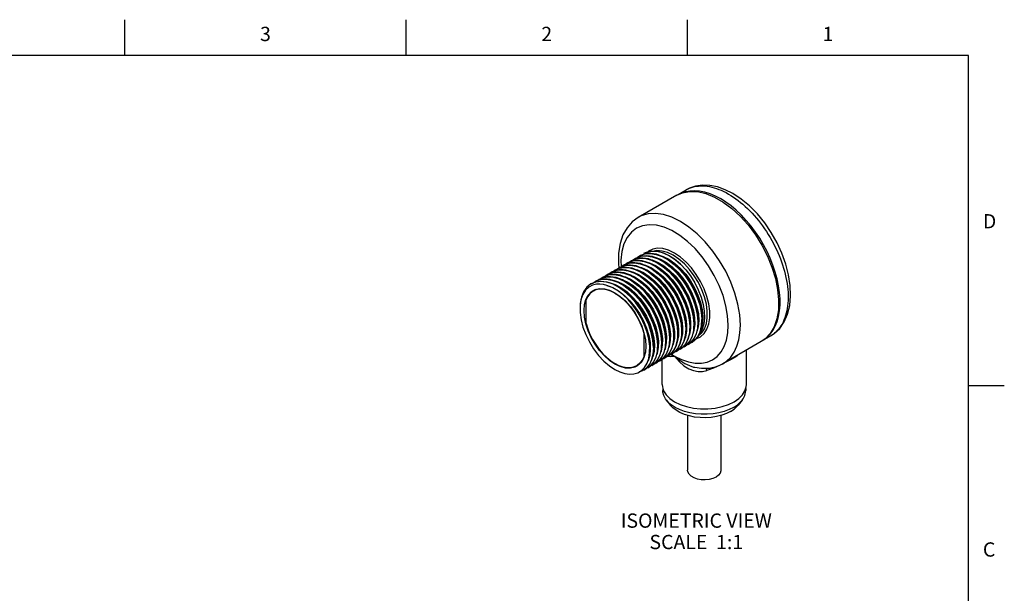
# Model space of a CAD drawing. Units: inches. Extents: x 0.4 to 16.6, y 0.6 to 10.4.
# Drawn here: x 9.7 to 16.6, y 6.3 to 10.4 of the extents above; entities that cross this region are included whole.
import ezdxf

# ---------------------------------------------------------------- set-up
doc = ezdxf.new("R2010")
doc.units = ezdxf.units.IN
doc.header["$LTSCALE"] = 0.935
doc.header["$MEASUREMENT"] = 0
doc.layers.get('0').update_dxf_attribs({"linetype": 'CONTINUOUS'})
for name, color, linetype in [('AXIS', 7, 'CONTINUOUS'), ('AXIS_COSMETIC_THREADS', 7, 'CONTINUOUS'), ('NOTES', 7, 'CONTINUOUS')]:
    doc.layers.add(name, color=color, linetype=linetype)
doc.styles.add('TEXTSTYLE_2', font='txt', dxfattribs={"width": 0.8})

msp = doc.modelspace()

# ---------------------------------------------------------------- linework, layer by layer
at = {"color": 2, "linetype": 'CONTINUOUS'}
for p, q in [((10.47, 10.112), (10.47, 10.362)), ((12.44, 10.112), (12.44, 10.362)), ((14.41, 10.112), (14.41, 10.362)), ((16.38, 10.112), (0.62, 10.112)), ((16.38, 0.887), (16.38, 10.112)), ((16.38, 7.7995), (16.63, 7.7995))]:
    msp.add_line(p, q, dxfattribs=at)
at = {"color": 7, "linetype": 'CONTINUOUS'}
for p, q in [((14.3352, 9.1319), (14.0665, 8.9768)), ((14.4027, 9.1697), (14.4028, 9.1698)), ((14.0332, 8.6808), (14.0461, 8.6902)), ((14.0461, 8.6902), (14.0534, 8.6941)), ((14.0601, 8.6897), (14.0477, 8.6856)), ((14.0483, 8.6865), (14.083, 8.6913)), ((14.0974, 8.6919), (14.0601, 8.6897)), ((14.0615, 8.6972), (14.0745, 8.7066)), ((14.0745, 8.7066), (14.0824, 8.7108)), ((14.0886, 8.706), (14.076, 8.7019)), ((14.1255, 8.7082), (14.0886, 8.706)), ((14.1206, 8.7314), (14.1027, 8.7229)), ((14.1171, 8.7224), (14.1043, 8.7182)), ((14.1558, 8.7396), (14.1206, 8.7314)), ((14.1729, 8.6987), (14.1817, 8.6974)), ((14.1817, 8.6974), (14.2222, 8.6828)), ((14.1982, 8.7162), (14.1998, 8.7161)), ((14.1998, 8.7161), (14.24, 8.7036)), ((14.2666, 8.7175), (14.2847, 8.7082)), ((14.267, 8.7174), (14.2666, 8.7175)), ((14.267, 8.7174), (14.2847, 8.7082)), ((14.3205, 8.6836), (14.2779, 8.7103)), ((13.9047, 8.6086), (13.9352, 8.6212)), ((13.9201, 8.6155), (13.933, 8.6249)), ((13.927, 8.652), (13.9302, 8.6229)), ((13.933, 8.6249), (13.9402, 8.6288)), ((13.947, 8.6243), (13.9345, 8.6202)), ((13.9352, 8.6212), (13.9698, 8.626)), ((13.9842, 8.6265), (13.947, 8.6243)), ((13.9484, 8.6319), (13.9613, 8.6412)), ((13.9613, 8.6412), (13.9693, 8.6454)), ((13.9755, 8.6407), (13.9628, 8.6366)), ((14.0124, 8.6429), (13.9755, 8.6407)), ((13.9766, 8.6482), (13.9896, 8.6576)), ((13.9896, 8.6576), (13.9972, 8.6616)), ((14.0214, 8.671), (13.991, 8.6584)), ((14.004, 8.6571), (13.9911, 8.6529)), ((13.9972, 8.6616), (14.0309, 8.6726)), ((14.0413, 8.6592), (14.004, 8.6571)), ((14.0056, 8.6644), (14.0179, 8.6739)), ((14.0179, 8.6739), (14.0483, 8.6865)), ((14.0561, 8.6758), (14.0214, 8.671)), ((14.0607, 8.6331), (14.0889, 8.6257)), ((14.0894, 8.6493), (14.1172, 8.6421)), ((14.1132, 8.6668), (14.1455, 8.6584)), ((14.1455, 8.6584), (14.1867, 8.6394)), ((14.1465, 8.6817), (14.1637, 8.6781)), ((14.1715, 8.6429), (14.1535, 8.6522)), ((14.1587, 8.677), (14.1984, 8.6584)), ((14.1661, 8.6462), (14.1832, 8.6374)), ((14.362, 8.6494), (14.3205, 8.6836)), ((13.7916, 8.5433), (13.822, 8.5558)), ((13.8069, 8.5501), (13.8199, 8.5596)), ((13.8199, 8.5596), (13.8271, 8.5634)), ((13.8338, 8.559), (13.8214, 8.5549)), ((13.822, 8.5558), (13.8567, 8.5607)), ((13.8711, 8.5612), (13.8338, 8.559)), ((13.8352, 8.5666), (13.8482, 8.5759)), ((13.8482, 8.5759), (13.8561, 8.5801)), ((13.8623, 8.5754), (13.8497, 8.5713)), ((13.8992, 8.5776), (13.8623, 8.5754)), ((13.8635, 8.5828), (13.8764, 8.5922)), ((13.8764, 8.5922), (13.8841, 8.5963)), ((13.9083, 8.6056), (13.8779, 8.5931)), ((13.8909, 8.5918), (13.878, 8.5876)), ((13.8841, 8.5963), (13.9177, 8.6073)), ((13.9281, 8.5939), (13.8909, 8.5918)), ((13.8925, 8.5991), (13.9047, 8.6086)), ((13.943, 8.6105), (13.9083, 8.6056)), ((13.9476, 8.5677), (13.9758, 8.5604)), ((13.9763, 8.584), (14.004, 8.5767)), ((14, 8.6015), (14.0323, 8.5931)), ((14.0323, 8.5931), (14.0736, 8.5741)), ((14.0325, 8.6167), (14.0606, 8.6094)), ((14.0584, 8.5776), (14.0403, 8.5869)), ((14.0456, 8.6117), (14.0853, 8.5931)), ((14.0529, 8.5809), (14.0701, 8.5721)), ((13.7656, 8.5232), (13.735, 8.5106)), ((13.7365, 8.5114), (13.7693, 8.5246)), ((13.7488, 8.5164), (13.7633, 8.5269)), ((13.7633, 8.5269), (13.771, 8.531)), ((13.7952, 8.5403), (13.7647, 8.5277)), ((13.8026, 8.528), (13.7656, 8.5232)), ((13.771, 8.531), (13.8046, 8.542)), ((13.7794, 8.5338), (13.7916, 8.5433)), ((13.8298, 8.5451), (13.7952, 8.5403)), ((13.8578, 8.5201), (13.8632, 8.5195)), ((13.8632, 8.5195), (13.9035, 8.5065)), ((13.8848, 8.5368), (13.9195, 8.5276)), ((13.9193, 8.5514), (13.9475, 8.5441)), ((13.9195, 8.5276), (13.9605, 8.5088)), ((13.9453, 8.5123), (13.9272, 8.5216)), ((13.9325, 8.5463), (13.9721, 8.5278)), ((13.9398, 8.5156), (13.9569, 8.5067)), ((13.7371, 8.455), (13.7498, 8.4637)), ((13.6647, 8.3987), (13.6586, 8.3597)), ((14.5183, 8.2812), (14.5162, 8.2367)), ((14.4281, 8.1845), (14.4289, 8.2134)), ((14.4563, 8.2009), (14.4572, 8.2297)), ((14.4846, 8.2172), (14.4855, 8.2461)), ((14.5096, 8.2158), (14.5124, 8.2616)), ((14.5138, 8.2624), (14.5129, 8.2335)), ((14.5162, 8.2367), (14.5154, 8.233)), ((14.3149, 8.1192), (14.3158, 8.1481)), ((14.3427, 8.1636), (14.34, 8.1185)), ((14.3432, 8.1356), (14.3441, 8.1644)), ((14.3715, 8.1519), (14.3724, 8.1808)), ((14.3998, 8.1682), (14.4006, 8.1971)), ((14.997, 8.148), (14.997, 8.148)), ((14.1789, 8.0825), (14.1765, 8.0384)), ((14.2018, 8.0539), (14.2027, 8.0828)), ((14.2301, 8.0702), (14.2309, 8.0991)), ((14.2583, 8.0866), (14.2592, 8.1154)), ((14.2866, 8.1029), (14.2875, 8.1318)), ((14.3321, 8.0795), (14.3415, 8.1196)), ((14.3415, 8.1196), (14.3432, 8.1356)), ((14.3716, 8.0778), (14.35, 8.0515)), ((14.3992, 8.0932), (14.3774, 8.067)), ((14.4057, 8.0833), (14.386, 8.0689)), ((14.3875, 8.0697), (14.4075, 8.0845)), ((14.4275, 8.1095), (14.4057, 8.0833)), ((14.4344, 8.1), (14.4143, 8.0853)), ((14.4157, 8.0861), (14.4363, 8.1013)), ((14.4561, 8.1264), (14.4344, 8.1)), ((14.9272, 8.1065), (14.6585, 7.9514)), ((14.1735, 8.0376), (14.1744, 8.0664)), ((14.2584, 8.0125), (14.2369, 7.9862)), ((14.2643, 8.0017), (14.2446, 7.9873)), ((14.246, 7.9881), (14.2657, 8.0025)), ((14.2861, 8.0279), (14.2643, 8.0017)), ((14.2926, 8.018), (14.2729, 8.0036)), ((14.2743, 8.0044), (14.2944, 8.0192)), ((14.3144, 8.0442), (14.2926, 8.018)), ((14.3213, 8.0347), (14.3012, 8.0199)), ((14.3026, 8.0208), (14.3231, 8.036)), ((14.343, 8.0611), (14.3213, 8.0347)), ((14.35, 8.0515), (14.3295, 8.0363)), ((14.3309, 8.0371), (14.3506, 8.0515)), ((14.3774, 8.067), (14.3578, 8.0526)), ((14.3592, 8.0534), (14.3788, 8.0678)), ((14.8236, 7.8047), (14.8236, 8.0467)), ((14.0686, 7.9424), (14.0558, 7.9337)), ((14.1453, 7.9472), (14.1237, 7.9208)), ((14.1511, 7.9364), (14.1315, 7.922)), ((14.1329, 7.9228), (14.1526, 7.9372)), ((14.173, 7.9626), (14.1511, 7.9364)), ((14.1794, 7.9527), (14.1598, 7.9383)), ((14.1612, 7.9391), (14.1813, 7.9539)), ((14.2013, 7.9789), (14.1794, 7.9527)), ((14.2081, 7.9694), (14.1881, 7.9546)), ((14.1895, 7.9554), (14.21, 7.9706)), ((14.2299, 7.9957), (14.2081, 7.9694)), ((14.2369, 7.9862), (14.2163, 7.9709)), ((14.2177, 7.9718), (14.2374, 7.9862)), ((14.2336, 7.8047), (14.2336, 7.9822)), ((14.0879, 7.9032), (14.11, 7.9254)), ((14.1237, 7.9208), (14.1032, 7.9056)), ((14.1046, 7.9064), (14.1243, 7.9208)), ((14.4618, 7.9261), (14.4618, 7.9261)), ((14.2336, 7.8047), (14.2348, 7.7899)), ((14.2386, 7.7772), (14.2386, 7.7639)), ((14.8186, 7.7772), (14.8186, 7.7639)), ((14.2639, 7.6956), (14.2902, 7.6616)), ((14.7934, 7.6956), (14.767, 7.6616))]:
    msp.add_line(p, q, dxfattribs=at)
at = {"color": 9, "linetype": 'CONTINUOUS'}
for p, q in [((14.4114, 8.8082), (14.3569, 8.8506)), ((14.2899, 8.0148), (14.32, 8.0052)), ((14.2993, 8.0189), (14.32, 8.0052))]:
    msp.add_line(p, q, dxfattribs=at)
at = {"color": 7, "linetype": 'CONTINUOUS'}
for points in [[(14.7283, 9.1435), (14.6755, 9.1702), (14.6205, 9.1898), (14.5666, 9.2006), (14.5155, 9.2023), (14.4677, 9.1955), (14.424, 9.1806), (14.4027, 9.1697)], [(14.3352, 9.1319), (14.3761, 9.1497), (14.4269, 9.1591), (14.4821, 9.157), (14.5404, 9.1435), (14.6007, 9.1189), (14.6616, 9.0838), (14.7218, 9.0388), (14.7801, 8.9849), (14.8353, 8.9233), (14.8862, 8.8553), (14.9316, 8.7823), (14.9707, 8.7058), (15.0026, 8.6275), (15.0267, 8.5491), (15.0424, 8.4721), (15.0494, 8.3982), (15.0475, 8.329), (15.0369, 8.2659), (15.0176, 8.2103), (14.9902, 8.1634), (14.9552, 8.1261), (14.9271, 8.1065)], [(14.997, 8.148), (15.0211, 8.1642), (15.0569, 8.1989), (15.0877, 8.2439), (15.1116, 8.298), (15.1271, 8.3596), (15.1336, 8.4274), (15.1309, 8.4994), (15.1196, 8.574), (15.1, 8.6497), (15.0729, 8.7253), (15.0386, 8.7994), (14.998, 8.8709), (14.9516, 8.9385), (14.9004, 9.0008), (14.8452, 9.0566), (14.7869, 9.105), (14.7283, 9.1435)], [(14.0665, 8.9768), (14.0241, 8.9457), (13.9879, 8.9043), (13.9592, 8.8533), (13.9389, 8.793), (13.9281, 8.7252), (13.927, 8.652)], [(14.0534, 8.6941), (14.087, 8.7052), (14.1242, 8.7074), (14.1637, 8.7008), (14.2053, 8.6856)], [(14.0824, 8.7108), (14.1155, 8.7215), (14.1524, 8.7237), (14.1919, 8.7172), (14.2337, 8.7019)], [(14.083, 8.6913), (14.12, 8.688), (14.1587, 8.677)], [(14.1818, 8.6686), (14.1368, 8.6853), (14.0974, 8.6919)], [(14.1041, 8.7237), (14.1256, 8.7335), (14.1613, 8.7407), (14.2005, 8.7388), (14.242, 8.7279), (14.2666, 8.7175)], [(14.2383, 8.7012), (14.1938, 8.7179), (14.1544, 8.7245), (14.1171, 8.7224)], [(14.21, 8.6849), (14.165, 8.7017), (14.1255, 8.7082)], [(14.2779, 8.7103), (14.2355, 8.7289), (14.1944, 8.7387), (14.1558, 8.7396)], [(14.2337, 8.7019), (14.2763, 8.6782), (14.318, 8.647), (14.3576, 8.6096), (14.3945, 8.5665), (14.4276, 8.5192), (14.4562, 8.4687), (14.4795, 8.4164), (14.4971, 8.363), (14.5082, 8.3107), (14.5124, 8.2616)], [(14.5138, 8.2624), (14.5097, 8.3112), (14.4987, 8.3632), (14.4814, 8.416), (14.4584, 8.468), (14.4298, 8.5188), (14.3962, 8.567), (14.3589, 8.6104), (14.3195, 8.6478), (14.2779, 8.6789), (14.2383, 8.7012)], [(14.24, 8.7036), (14.2811, 8.6829), (14.3219, 8.6545), (14.3614, 8.6192), (14.3983, 8.578), (14.4317, 8.5322), (14.4607, 8.4829), (14.4844, 8.4318), (14.5022, 8.3801), (14.5136, 8.3294), (14.5183, 8.2812)], [(14.2509, 8.6952), (14.259, 8.6912), (14.3003, 8.666), (14.3407, 8.6335), (14.379, 8.5946), (14.4142, 8.5504), (14.4454, 8.5022), (14.4715, 8.4515), (14.492, 8.3996), (14.5061, 8.348), (14.5137, 8.2984), (14.5143, 8.252), (14.514, 8.2474)], [(14.2847, 8.7082), (14.3238, 8.682), (14.362, 8.6494)], [(13.9402, 8.6288), (13.9739, 8.6399), (14.0111, 8.6421), (14.0505, 8.6355), (14.0921, 8.6203)], [(13.9693, 8.6454), (14.0023, 8.6562), (14.0393, 8.6584), (14.0788, 8.6519), (14.1205, 8.6366)], [(13.9698, 8.626), (14.0069, 8.6227), (14.0456, 8.6117)], [(14.0686, 8.6032), (14.0237, 8.62), (13.9842, 8.6265)], [(14.0969, 8.6196), (14.0519, 8.6364), (14.0124, 8.6429)], [(14.0309, 8.6726), (14.0681, 8.6747), (14.1076, 8.6681), (14.1492, 8.6528)], [(14.1252, 8.6359), (14.0807, 8.6525), (14.0413, 8.6592)], [(14.1535, 8.6522), (14.1319, 8.6615), (14.0931, 8.6725), (14.0561, 8.6758)], [(14.0889, 8.6257), (14.1302, 8.6068), (14.1715, 8.5798), (14.2116, 8.5457), (14.2494, 8.5054), (14.2838, 8.4601), (14.3139, 8.4112), (14.3389, 8.3599), (14.358, 8.3078), (14.3706, 8.2565), (14.3766, 8.2074), (14.3756, 8.162)], [(14.1172, 8.6421), (14.1585, 8.6231), (14.1997, 8.5962), (14.2398, 8.5621), (14.2777, 8.5218), (14.3121, 8.4765), (14.3422, 8.4275), (14.3672, 8.3762), (14.3862, 8.3242), (14.3989, 8.2729), (14.4048, 8.2237), (14.4039, 8.1783)], [(14.1205, 8.6366), (14.1631, 8.6129), (14.2049, 8.5817), (14.2444, 8.5442), (14.2814, 8.5012), (14.3144, 8.4539), (14.343, 8.4034), (14.3664, 8.3511), (14.384, 8.2977), (14.3951, 8.2454), (14.3992, 8.1963)], [(14.4006, 8.1971), (14.3965, 8.2459), (14.3856, 8.2978), (14.3683, 8.3507), (14.3453, 8.4027), (14.3166, 8.4535), (14.283, 8.5016), (14.2458, 8.5451), (14.2063, 8.5825), (14.1648, 8.6136), (14.1252, 8.6359)], [(14.1378, 8.6299), (14.1549, 8.6211), (14.1962, 8.5941), (14.2363, 8.56), (14.2741, 8.5197), (14.3086, 8.4744), (14.3387, 8.4254), (14.3636, 8.3742), (14.3827, 8.3221), (14.3954, 8.2708), (14.4013, 8.2217), (14.4009, 8.1821)], [(14.1492, 8.6528), (14.1916, 8.6291), (14.2332, 8.598), (14.2726, 8.5606), (14.3099, 8.5172), (14.3435, 8.469), (14.3721, 8.4182), (14.3951, 8.3662), (14.4125, 8.3134), (14.4234, 8.2614), (14.4275, 8.2126)], [(14.1637, 8.6781), (14.2045, 8.6614), (14.2456, 8.6366), (14.2858, 8.6045), (14.3241, 8.5661), (14.3594, 8.5223), (14.3906, 8.4746), (14.4169, 8.4242), (14.4377, 8.3726), (14.4523, 8.3212), (14.4603, 8.2716), (14.4615, 8.2252)], [(14.4289, 8.2134), (14.4252, 8.2597), (14.4154, 8.3083), (14.3998, 8.3584), (14.3788, 8.4083), (14.3526, 8.4572), (14.3216, 8.5042), (14.287, 8.5474), (14.2499, 8.5852), (14.2112, 8.6173), (14.1715, 8.6429)], [(14.4572, 8.2297), (14.4531, 8.2786), (14.4421, 8.3308), (14.4246, 8.3839), (14.4014, 8.4361), (14.3727, 8.4869), (14.3391, 8.5349), (14.3019, 8.5783), (14.2624, 8.6155), (14.2208, 8.6465), (14.1818, 8.6686)], [(14.1832, 8.6374), (14.2244, 8.6105), (14.2644, 8.5765), (14.3022, 8.5363), (14.3366, 8.4911), (14.3667, 8.4423), (14.3917, 8.3911), (14.4108, 8.3392), (14.4235, 8.2879), (14.4295, 8.2389), (14.4292, 8.1985)], [(14.1867, 8.6394), (14.2277, 8.6127), (14.2676, 8.5789), (14.3052, 8.539), (14.3395, 8.4941), (14.3696, 8.4455), (14.3945, 8.3947), (14.4137, 8.343), (14.4267, 8.292), (14.433, 8.243), (14.4324, 8.1976)], [(14.1944, 8.6626), (14.2085, 8.6554), (14.2497, 8.6291), (14.2899, 8.5955), (14.3278, 8.5558), (14.3625, 8.5109), (14.3929, 8.4623), (14.4183, 8.4112), (14.4379, 8.3593), (14.4511, 8.308), (14.4576, 8.2587), (14.4574, 8.2148)], [(14.1984, 8.6584), (14.2381, 8.6328), (14.2768, 8.6008), (14.3138, 8.5629), (14.3485, 8.5197), (14.3795, 8.4727), (14.4056, 8.4238), (14.4267, 8.3739), (14.4423, 8.3239), (14.4521, 8.2752), (14.4558, 8.2289)], [(14.2053, 8.6856), (14.2477, 8.662), (14.2893, 8.631), (14.3287, 8.5938), (14.366, 8.5505), (14.3996, 8.5024), (14.4283, 8.4516), (14.4515, 8.3994), (14.469, 8.3463), (14.48, 8.2942), (14.4841, 8.2453)], [(14.4855, 8.2461), (14.4813, 8.2952), (14.4703, 8.3475), (14.4527, 8.4009), (14.4293, 8.4532), (14.4007, 8.5037), (14.3676, 8.551), (14.3307, 8.594), (14.2912, 8.6315), (14.2494, 8.6627), (14.21, 8.6849)], [(14.2222, 8.6828), (14.2634, 8.66), (14.3039, 8.6297), (14.3428, 8.5928), (14.379, 8.5503), (14.4113, 8.5035), (14.439, 8.4536), (14.4612, 8.4022), (14.4774, 8.3506), (14.4871, 8.3004), (14.4901, 8.253)], [(14.2226, 8.6789), (14.2337, 8.6733), (14.275, 8.6476), (14.3153, 8.6145), (14.3534, 8.5752), (14.3884, 8.5307), (14.4192, 8.4823), (14.4449, 8.4314), (14.4649, 8.3794), (14.4786, 8.328), (14.4857, 8.2785), (14.4857, 8.2311)], [(14.362, 8.6494), (14.3986, 8.61), (14.432, 8.5659), (14.4618, 8.518), (14.4867, 8.468), (14.5063, 8.4174), (14.5201, 8.3671), (14.528, 8.3184), (14.5297, 8.2723), (14.5252, 8.2298), (14.5143, 8.1922), (14.4972, 8.1602), (14.4896, 8.1519)], [(13.8271, 8.5634), (13.8607, 8.5745), (13.898, 8.5767), (13.9374, 8.5702), (13.979, 8.555)], [(13.8561, 8.5801), (13.8892, 8.5909), (13.9261, 8.5931), (13.9656, 8.5865), (14.0074, 8.5713)], [(13.8567, 8.5607), (13.8937, 8.5574), (13.9325, 8.5463)], [(13.9555, 8.5379), (13.9105, 8.5547), (13.8711, 8.5612)], [(13.9838, 8.5542), (13.9388, 8.571), (13.8992, 8.5776)], [(13.9177, 8.6073), (13.955, 8.6094), (13.9944, 8.6027), (14.036, 8.5874)], [(14.0121, 8.5706), (13.9676, 8.5872), (13.9281, 8.5939)], [(14.0403, 8.5869), (14.0187, 8.5961), (13.98, 8.6072), (13.943, 8.6105)], [(13.9758, 8.5604), (14.017, 8.5414), (14.0583, 8.5145), (14.0984, 8.4804), (14.1362, 8.4401), (14.1707, 8.3948), (14.2008, 8.3458), (14.2257, 8.2946), (14.2448, 8.2425), (14.2575, 8.1912), (14.2634, 8.1421), (14.2625, 8.0966)], [(13.979, 8.555), (14.0214, 8.5314), (14.063, 8.5004), (14.1025, 8.4632), (14.1397, 8.4198), (14.1733, 8.3717), (14.202, 8.321), (14.2252, 8.2688), (14.2427, 8.2156), (14.2537, 8.1635), (14.2578, 8.1146)], [(14.2592, 8.1154), (14.2551, 8.1645), (14.244, 8.2169), (14.2264, 8.2703), (14.203, 8.3226), (14.1744, 8.373), (14.1413, 8.4203), (14.1044, 8.4634), (14.0649, 8.5008), (14.0231, 8.532), (13.9838, 8.5542)], [(14.004, 8.5767), (14.0453, 8.5578), (14.0866, 8.5308), (14.1267, 8.4967), (14.1645, 8.4565), (14.199, 8.4112), (14.2291, 8.3622), (14.254, 8.3109), (14.2731, 8.2589), (14.2858, 8.2075), (14.2917, 8.1584), (14.2907, 8.113)], [(14.0074, 8.5713), (14.05, 8.5475), (14.0918, 8.5163), (14.1313, 8.4789), (14.1682, 8.4358), (14.2013, 8.3886), (14.2299, 8.3381), (14.2533, 8.2858), (14.2709, 8.2324), (14.2819, 8.1801), (14.2861, 8.1309)], [(14.2875, 8.1318), (14.2834, 8.1806), (14.2725, 8.2325), (14.2551, 8.2854), (14.2321, 8.3373), (14.2035, 8.3882), (14.1699, 8.4363), (14.1326, 8.4798), (14.0932, 8.5171), (14.0516, 8.5482), (14.0121, 8.5706)], [(14.0246, 8.5646), (14.0418, 8.5557), (14.0831, 8.5288), (14.1232, 8.4947), (14.161, 8.4544), (14.1954, 8.4091), (14.2256, 8.3601), (14.2505, 8.3089), (14.2696, 8.2568), (14.2822, 8.2055), (14.2882, 8.1564), (14.2877, 8.1168)], [(14.036, 8.5874), (14.0785, 8.5638), (14.1201, 8.5327), (14.1595, 8.4953), (14.1967, 8.4518), (14.2303, 8.4037), (14.259, 8.3528), (14.282, 8.3009), (14.2993, 8.248), (14.3103, 8.1961), (14.3144, 8.1473)], [(14.3158, 8.1481), (14.312, 8.1944), (14.3023, 8.243), (14.2867, 8.2931), (14.2656, 8.343), (14.2395, 8.3919), (14.2085, 8.4389), (14.1738, 8.4821), (14.1368, 8.5199), (14.0981, 8.552), (14.0584, 8.5776)], [(14.0606, 8.6094), (14.1019, 8.5904), (14.1432, 8.5635), (14.1833, 8.5294), (14.2211, 8.4891), (14.2555, 8.4438), (14.2857, 8.3948), (14.3106, 8.3436), (14.3297, 8.2915), (14.3423, 8.2402), (14.3483, 8.1911), (14.3473, 8.1456)], [(14.3441, 8.1644), (14.34, 8.2133), (14.329, 8.2654), (14.3115, 8.3186), (14.2883, 8.3708), (14.2596, 8.4215), (14.226, 8.4696), (14.1887, 8.513), (14.1493, 8.5502), (14.1077, 8.5812), (14.0686, 8.6032)], [(14.0701, 8.5721), (14.1113, 8.5451), (14.1515, 8.511), (14.1893, 8.4707), (14.2237, 8.4254), (14.2538, 8.3765), (14.2788, 8.3252), (14.2978, 8.2731), (14.3105, 8.2218), (14.3164, 8.1727), (14.316, 8.1331)], [(14.0736, 8.5741), (14.1149, 8.5472), (14.155, 8.5131), (14.1928, 8.4728), (14.2273, 8.4275), (14.2574, 8.3785), (14.2823, 8.3272), (14.3014, 8.2752), (14.3141, 8.2239), (14.32, 8.1748), (14.319, 8.1293)], [(14.0812, 8.5972), (14.0984, 8.5884), (14.1396, 8.5615), (14.1797, 8.5274), (14.2176, 8.4871), (14.252, 8.4418), (14.2821, 8.3928), (14.3071, 8.3415), (14.3261, 8.2895), (14.3388, 8.2382), (14.3447, 8.189), (14.3443, 8.1495)], [(14.0853, 8.5931), (14.1249, 8.5675), (14.1637, 8.5354), (14.2007, 8.4976), (14.2354, 8.4544), (14.2663, 8.4074), (14.2925, 8.3585), (14.3135, 8.3086), (14.3292, 8.2585), (14.3389, 8.2099), (14.3427, 8.1636)], [(14.0921, 8.6203), (14.1346, 8.5967), (14.1762, 8.5657), (14.2156, 8.5285), (14.2528, 8.4851), (14.2865, 8.4371), (14.3152, 8.3863), (14.3384, 8.3341), (14.3558, 8.2809), (14.3668, 8.2288), (14.3709, 8.1799)], [(14.3724, 8.1808), (14.3682, 8.2299), (14.3571, 8.2822), (14.3395, 8.3356), (14.3162, 8.3879), (14.2876, 8.4384), (14.2545, 8.4856), (14.2176, 8.5287), (14.178, 8.5661), (14.1363, 8.5974), (14.0969, 8.6196)], [(14.1095, 8.6136), (14.1266, 8.6047), (14.1679, 8.5778), (14.208, 8.5437), (14.2458, 8.5034), (14.2803, 8.4581), (14.3104, 8.4091), (14.3353, 8.3579), (14.3544, 8.3058), (14.3671, 8.2545), (14.373, 8.2054), (14.3726, 8.1658)], [(13.735, 8.5106), (13.7052, 8.4867), (13.6834, 8.456), (13.6682, 8.418), (13.6598, 8.3739), (13.6591, 8.3668)], [(13.7727, 8.5082), (13.7463, 8.5016), (13.7199, 8.4877), (13.6964, 8.4657), (13.6776, 8.4357), (13.6647, 8.3987)], [(13.7693, 8.5246), (13.8063, 8.5288), (13.8464, 8.5239), (13.8884, 8.51), (13.8989, 8.5053)], [(13.8469, 8.5002), (13.8224, 8.5064), (13.7979, 8.5093), (13.7727, 8.5082)], [(13.9279, 8.4879), (13.8848, 8.5101), (13.8427, 8.5236), (13.8026, 8.528)], [(13.8046, 8.542), (13.8419, 8.544), (13.8813, 8.5374), (13.9229, 8.5221)], [(13.9272, 8.5216), (13.9056, 8.5308), (13.8668, 8.5419), (13.8298, 8.5451)], [(14.0281, 8.3624), (13.9946, 8.4014), (13.959, 8.4354), (13.9219, 8.4636), (13.8841, 8.4855), (13.8469, 8.5002)], [(13.8469, 8.5002), (13.8875, 8.4846), (13.9286, 8.461), (13.969, 8.4299), (14.0076, 8.3924), (14.0433, 8.3494), (14.0751, 8.3022), (14.1022, 8.2522), (14.1238, 8.2007), (14.1393, 8.1493), (14.1484, 8.0994), (14.1506, 8.0524)], [(13.8989, 8.5053), (13.9313, 8.4875), (13.9737, 8.4571), (14.0145, 8.4196), (14.0527, 8.3762), (14.0871, 8.328), (14.1167, 8.2764), (14.1409, 8.223), (14.1588, 8.1691), (14.1701, 8.1165), (14.1744, 8.0664)], [(13.9035, 8.5065), (13.9445, 8.4852), (13.9853, 8.4563), (14.0245, 8.4206), (14.0612, 8.3792), (14.0943, 8.3331), (14.1229, 8.2838), (14.1462, 8.2326), (14.1636, 8.181), (14.1746, 8.1305), (14.1789, 8.0825)], [(13.9115, 8.4993), (13.9338, 8.4875), (13.9748, 8.4597), (14.0146, 8.425), (14.052, 8.3842), (14.0859, 8.3385), (14.1153, 8.2894), (14.1396, 8.2382), (14.158, 8.1863), (14.17, 8.1353), (14.1752, 8.0866), (14.1746, 8.0515)], [(13.9229, 8.5221), (13.9654, 8.4984), (14.0069, 8.4673), (14.0464, 8.43), (14.0836, 8.3865), (14.1172, 8.3384), (14.1458, 8.2875), (14.1689, 8.2356), (14.1862, 8.1827), (14.1971, 8.1308), (14.2012, 8.082)], [(14.173, 8.0656), (14.1686, 8.1159), (14.1572, 8.1689), (14.1391, 8.223), (14.1148, 8.2767), (14.0848, 8.3285), (14.0501, 8.3768), (14.0117, 8.4203), (13.9706, 8.4577), (13.9279, 8.4879)], [(14.2027, 8.0828), (14.1989, 8.1291), (14.1892, 8.1777), (14.1735, 8.2278), (14.1525, 8.2777), (14.1263, 8.3266), (14.0954, 8.3735), (14.0607, 8.4167), (14.0237, 8.4546), (13.9849, 8.4866), (13.9453, 8.5123)], [(13.9475, 8.5441), (13.9888, 8.5251), (14.03, 8.4982), (14.0701, 8.4641), (14.108, 8.4238), (14.1424, 8.3785), (14.1725, 8.3295), (14.1975, 8.2782), (14.2165, 8.2262), (14.2292, 8.1749), (14.2351, 8.1258), (14.2342, 8.0803)], [(14.2309, 8.0991), (14.2268, 8.148), (14.2158, 8.2001), (14.1984, 8.2533), (14.1752, 8.3054), (14.1465, 8.3562), (14.1128, 8.4043), (14.0756, 8.4477), (14.0362, 8.4849), (13.9946, 8.5159), (13.9555, 8.5379)], [(13.9569, 8.5067), (13.9982, 8.4798), (14.0383, 8.4457), (14.0761, 8.4054), (14.1106, 8.3601), (14.1407, 8.3111), (14.1656, 8.2599), (14.1847, 8.2078), (14.1974, 8.1565), (14.2033, 8.1074), (14.2029, 8.0678)], [(13.9605, 8.5088), (14.0017, 8.4819), (14.0419, 8.4478), (14.0797, 8.4075), (14.1141, 8.3622), (14.1442, 8.3132), (14.1692, 8.2619), (14.1882, 8.2099), (14.2009, 8.1585), (14.2068, 8.1094), (14.2059, 8.064)], [(13.9681, 8.5319), (13.9852, 8.5231), (14.0265, 8.4961), (14.0666, 8.462), (14.1044, 8.4218), (14.1389, 8.3765), (14.169, 8.3275), (14.1939, 8.2762), (14.213, 8.2242), (14.2257, 8.1728), (14.2316, 8.1237), (14.2312, 8.0841)], [(13.9721, 8.5278), (14.0118, 8.5022), (14.0505, 8.4701), (14.0876, 8.4322), (14.1222, 8.3891), (14.1532, 8.3421), (14.1794, 8.2932), (14.2004, 8.2433), (14.216, 8.1932), (14.2258, 8.1446), (14.2295, 8.0983)], [(13.9964, 8.5483), (14.0135, 8.5394), (14.0548, 8.5125), (14.0949, 8.4784), (14.1327, 8.4381), (14.1672, 8.3928), (14.1973, 8.3438), (14.2222, 8.2925), (14.2413, 8.2405), (14.254, 8.1892), (14.2599, 8.1401), (14.2595, 8.1005)], [(13.6995, 8.4016), (13.7155, 8.4318), (13.7371, 8.455)], [(13.7498, 8.4637), (13.7638, 8.4704), (13.7947, 8.4776), (13.8288, 8.4762), (13.8653, 8.4665), (13.9028, 8.4486), (13.9404, 8.4231), (13.9768, 8.3908), (14.011, 8.3526), (14.0419, 8.3098), (14.0686, 8.2636), (14.0902, 8.2155), (14.1062, 8.1668), (14.1159, 8.1191), (14.1192, 8.0738)], [(13.6586, 8.3597), (13.6586, 8.3094), (13.6656, 8.2591), (13.679, 8.2074), (13.6985, 8.1551), (13.7236, 8.1038), (13.7536, 8.0547), (13.788, 8.009), (13.8255, 7.9685)], [(13.6865, 8.3236), (13.6898, 8.3651), (13.6995, 8.4016)], [(14.1458, 8.0291), (14.1461, 8.0737), (14.1401, 8.1224), (14.128, 8.1724), (14.1101, 8.2225), (14.087, 8.2719), (14.0594, 8.3189), (14.0281, 8.3624)], [(14.0281, 8.3624), (14.0615, 8.3163), (14.0904, 8.2668), (14.114, 8.2154), (14.1316, 8.1635), (14.1427, 8.1128), (14.1471, 8.0645), (14.1463, 8.0352)], [(13.6995, 8.2307), (13.6898, 8.2784), (13.6865, 8.3236)], [(13.9028, 7.9489), (13.8653, 7.9744), (13.8288, 8.0067), (13.7947, 8.0448), (13.7638, 8.0876), (13.7371, 8.1338), (13.7155, 8.182), (13.6995, 8.2307)], [(14.4275, 8.2126), (14.4249, 8.1675), (14.4153, 8.1271), (14.3992, 8.0932)], [(14.4558, 8.2289), (14.4531, 8.1838), (14.4436, 8.1434), (14.4275, 8.1095)], [(14.4363, 8.1013), (14.4578, 8.1277), (14.4735, 8.1611), (14.4829, 8.2011), (14.4846, 8.2172)], [(14.4426, 8.1016), (14.4612, 8.1151), (14.4837, 8.1415), (14.5, 8.1754), (14.5096, 8.2158)], [(14.4615, 8.2252), (14.456, 8.1832), (14.4501, 8.1656)], [(14.4841, 8.2453), (14.4815, 8.2004), (14.4721, 8.1603), (14.4561, 8.1264)], [(14.4901, 8.253), (14.4863, 8.2098), (14.4771, 8.1767)], [(14.5129, 8.2335), (14.511, 8.2165), (14.5013, 8.1759), (14.4848, 8.1419)], [(14.3144, 8.1473), (14.3117, 8.1022), (14.3022, 8.0618), (14.2861, 8.0279)], [(14.3231, 8.036), (14.3447, 8.0623), (14.3604, 8.0958), (14.3697, 8.1358), (14.3715, 8.1519)], [(14.3473, 8.1456), (14.3395, 8.1051), (14.3363, 8.0974)], [(14.3709, 8.1799), (14.3683, 8.1351), (14.3589, 8.095), (14.343, 8.0611)], [(14.3506, 8.0515), (14.3724, 8.0777), (14.3885, 8.1116), (14.398, 8.152), (14.3998, 8.1682)], [(14.3756, 8.162), (14.3678, 8.1214), (14.3646, 8.1137)], [(14.3992, 8.1963), (14.3966, 8.1513), (14.3872, 8.1113), (14.3716, 8.0778)], [(14.3788, 8.0678), (14.4007, 8.094), (14.4167, 8.1279), (14.4263, 8.1683), (14.4281, 8.1845)], [(14.4039, 8.1783), (14.3961, 8.1378), (14.3928, 8.1299)], [(14.4075, 8.0845), (14.4293, 8.1109), (14.4452, 8.1448), (14.4546, 8.1849), (14.4563, 8.2009)], [(14.4324, 8.1976), (14.4252, 8.157), (14.4213, 8.1472)], [(14.4848, 8.1419), (14.4622, 8.1155), (14.444, 8.1024)], [(14.1192, 8.0738), (14.1159, 8.0323), (14.1062, 7.9959), (14.0902, 7.9656), (14.0686, 7.9424)], [(14.2012, 8.082), (14.1986, 8.0368), (14.189, 7.9965), (14.173, 7.9626)], [(14.1813, 7.9539), (14.203, 7.9802), (14.2189, 8.0141), (14.2283, 8.0543), (14.2301, 8.0702)], [(14.2295, 8.0983), (14.2269, 8.0532), (14.2173, 8.0128), (14.2013, 7.9789)], [(14.21, 7.9706), (14.2316, 7.997), (14.2472, 8.0305), (14.2566, 8.0705), (14.2583, 8.0866)], [(14.2342, 8.0803), (14.2264, 8.0398), (14.2231, 8.032)], [(14.2578, 8.1146), (14.2552, 8.0698), (14.2458, 8.0296), (14.2299, 7.9957)], [(14.2374, 7.9862), (14.2592, 8.0124), (14.2753, 8.0463), (14.2848, 8.0866), (14.2866, 8.1029)], [(14.2625, 8.0966), (14.2547, 8.0561), (14.2514, 8.0484)], [(14.2861, 8.1309), (14.2835, 8.086), (14.2741, 8.046), (14.2584, 8.0125)], [(14.2657, 8.0025), (14.2875, 8.0287), (14.3036, 8.0626), (14.3131, 8.103), (14.3149, 8.1192)], [(14.2907, 8.113), (14.2829, 8.0725), (14.2796, 8.0646)], [(14.2944, 8.0192), (14.3161, 8.0456), (14.3321, 8.0795)], [(14.319, 8.1293), (14.3112, 8.0888), (14.3079, 8.0809)], [(14.34, 8.1185), (14.3305, 8.0781), (14.3144, 8.0442)], [(14.386, 8.0689), (14.3785, 8.0649), (14.3722, 8.063)], [(14.4143, 8.0853), (14.4071, 8.0814), (14.4005, 8.0794)], [(14.4282, 8.0953), (14.4333, 8.0968), (14.4426, 8.1016)], [(14.11, 7.9254), (14.1274, 7.9542), (14.1393, 7.9881), (14.1458, 8.0291)], [(14.1243, 7.9208), (14.1461, 7.947), (14.1622, 7.9809), (14.1717, 8.0213), (14.1735, 8.0376)], [(14.1506, 8.0524), (14.1461, 8.0097), (14.135, 7.9725), (14.1319, 7.967)], [(14.173, 8.0656), (14.1703, 8.0207), (14.161, 7.9807), (14.1453, 7.9472)], [(14.1526, 7.9372), (14.1744, 7.9634), (14.1905, 7.9973), (14.2, 8.0377), (14.2018, 8.0539)], [(14.1765, 8.0384), (14.1673, 7.9994), (14.1658, 7.9961)], [(14.2059, 8.064), (14.1981, 8.0235), (14.1948, 8.0156)], [(14.2729, 8.0036), (14.2654, 7.9996), (14.2591, 7.9977)], [(14.3012, 8.0199), (14.2939, 8.0161), (14.2874, 8.014)], [(14.3295, 8.0363), (14.3228, 8.0327), (14.3157, 8.0304)], [(14.3578, 8.0526), (14.3504, 8.0487), (14.344, 8.0467)], [(13.8255, 7.9685), (13.8637, 7.9358), (13.9028, 7.9097)], [(14.0558, 7.9337), (14.0419, 7.927), (14.011, 7.9199), (13.9768, 7.9212), (13.9404, 7.931), (13.9028, 7.9489)], [(14.1598, 7.9383), (14.1522, 7.9343), (14.146, 7.9323)], [(14.1881, 7.9546), (14.1808, 7.9508), (14.1742, 7.9487)], [(14.2163, 7.9709), (14.2097, 7.9674), (14.2025, 7.9651)], [(14.2446, 7.9873), (14.2373, 7.9834), (14.2309, 7.9814)], [(14.4618, 7.9261), (14.5099, 7.9191), (14.564, 7.9204), (14.6136, 7.9313), (14.6585, 7.9514)], [(13.9028, 7.9097), (13.937, 7.8933), (13.9721, 7.8824), (14.0051, 7.8781), (14.0352, 7.8801), (14.0628, 7.8884), (14.0879, 7.9032)], [(14.1032, 7.9056), (14.0965, 7.9021), (14.0734, 7.8947)], [(14.1315, 7.922), (14.1242, 7.9181), (14.1177, 7.9161)], [(14.8136, 7.7607), (14.8225, 7.7899), (14.8236, 7.8047)], [(14.2348, 7.7899), (14.2437, 7.7607), (14.2613, 7.7328), (14.287, 7.7071), (14.32, 7.6843), (14.3594, 7.6652), (14.404, 7.6504), (14.4523, 7.6402), (14.5029, 7.6351), (14.5543, 7.6351), (14.605, 7.6402), (14.6533, 7.6504), (14.6978, 7.6652), (14.7372, 7.6843)], [(14.2639, 7.6956), (14.2569, 7.7054), (14.2453, 7.7283), (14.2394, 7.752), (14.2386, 7.7639)], [(14.7372, 7.6843), (14.7703, 7.7071), (14.796, 7.7328), (14.8136, 7.7607)], [(14.7934, 7.6956), (14.8003, 7.7054), (14.812, 7.7283), (14.8179, 7.752), (14.8186, 7.7639)], [(14.7337, 7.6455), (14.7024, 7.6299), (14.6676, 7.617), (14.63, 7.6071), (14.5903, 7.6003), (14.5493, 7.5969), (14.5079, 7.5969), (14.467, 7.6003), (14.4273, 7.6071), (14.3896, 7.617), (14.3548, 7.6299), (14.3236, 7.6455), (14.2965, 7.6636), (14.2741, 7.6837), (14.2639, 7.6956)], [(14.7133, 7.6165), (14.6837, 7.6018), (14.6507, 7.5898), (14.6149, 7.5808), (14.5772, 7.575), (14.5384, 7.5724), (14.4994, 7.5733), (14.461, 7.5775), (14.4242, 7.5849), (14.3897, 7.5954), (14.3583, 7.6088), (14.3307, 7.6248), (14.3075, 7.6429), (14.2902, 7.6616)], [(14.7133, 7.6165), (14.7387, 7.6336), (14.7595, 7.6527), (14.767, 7.6615)], [(14.7337, 7.6455), (14.7608, 7.6636), (14.7832, 7.6837), (14.7934, 7.6956)]]:
    msp.add_lwpolyline(points, dxfattribs=at)
at = {"color": 9, "linetype": 'CONTINUOUS'}
for points in [[(14.4028, 9.1698), (14.4074, 9.1724), (14.4198, 9.1786)], [(14.4198, 9.1786), (14.4327, 9.1839), (14.446, 9.1883), (14.4597, 9.1919), (14.4738, 9.1946), (14.4882, 9.1964), (14.503, 9.1974), (14.5182, 9.1974), (14.5336, 9.1966), (14.5493, 9.1949), (14.5652, 9.1923), (14.5814, 9.1888), (14.5977, 9.1844), (14.6142, 9.1792), (14.6309, 9.1732), (14.6477, 9.1662), (14.6645, 9.1585), (14.6814, 9.1499), (14.6983, 9.1405)], [(14.6983, 9.1405), (14.7153, 9.1304), (14.7322, 9.1194), (14.749, 9.1077), (14.7658, 9.0953), (14.7824, 9.0821), (14.7989, 9.0683), (14.8153, 9.0537), (14.8314, 9.0386), (14.8474, 9.0228), (14.8631, 9.0064), (14.8785, 8.9894), (14.8936, 8.9719), (14.9084, 8.9538), (14.9229, 8.9353), (14.937, 8.9163), (14.9507, 8.8969), (14.964, 8.8771), (14.9768, 8.857), (14.9892, 8.8365), (15.0011, 8.8157), (15.0126, 8.7947), (15.0235, 8.7735), (15.0338, 8.752), (15.0436, 8.7304), (15.0529, 8.7087), (15.0616, 8.6869), (15.0696, 8.665), (15.0771, 8.6432), (15.0839, 8.6214), (15.0902, 8.5996), (15.0957, 8.5779), (15.1006, 8.5564), (15.1049, 8.535), (15.1085, 8.5138), (15.1114, 8.4928), (15.1136, 8.4722), (15.1152, 8.4519), (15.116, 8.432), (15.1162, 8.4125), (15.1157, 8.3935), (15.1145, 8.3748), (15.1125, 8.3566), (15.1099, 8.3387), (15.1066, 8.3213), (15.1026, 8.3044), (15.0979, 8.288), (15.0926, 8.2724), (15.0867, 8.2574), (15.0803, 8.2431), (15.0732, 8.2295), (15.0657, 8.2167), (15.0576, 8.2046), (15.0491, 8.1934), (15.0401, 8.183), (15.0307, 8.1734), (15.0209, 8.1647)], [(14.7811, 8.2224), (14.7768, 8.2938), (14.764, 8.3687), (14.7431, 8.4455), (14.7144, 8.5227), (14.6785, 8.5987), (14.6361, 8.6719), (14.5881, 8.7409), (14.5355, 8.8043), (14.4794, 8.8607), (14.4209, 8.909), (14.3612, 8.9482), (14.3016, 8.9775), (14.2431, 8.9963), (14.1871, 9.0042), (14.1347, 9.0011), (14.087, 8.9871), (14.0665, 8.9768)], [(14.3569, 8.8506), (14.3016, 8.8841), (14.2466, 8.908), (14.1933, 8.9217), (14.1427, 8.925), (14.0959, 8.9179), (14.054, 8.9003), (14.0179, 8.8728), (13.9883, 8.8359), (13.9658, 8.7904), (13.9511, 8.7373), (13.9443, 8.6778), (13.9453, 8.6309)], [(14.32, 8.7264), (14.2789, 8.7462), (14.239, 8.7575), (14.2015, 8.76), (14.1673, 8.7539), (14.1372, 8.7392), (14.1324, 8.7349)], [(14.6962, 8.2224), (14.6921, 8.2885), (14.68, 8.3578), (14.6601, 8.429), (14.6328, 8.5003), (14.5988, 8.5704), (14.5587, 8.6376), (14.5134, 8.7005), (14.464, 8.7578), (14.4114, 8.8082)], [(14.3112, 8.7111), (14.2715, 8.7301), (14.2331, 8.741), (14.1969, 8.7435), (14.177, 8.74)], [(14.4861, 8.1446), (14.4876, 8.1455), (14.5118, 8.1675), (14.5306, 8.1968), (14.5434, 8.2326), (14.5499, 8.2739), (14.5499, 8.3195), (14.5434, 8.3682), (14.5306, 8.4188), (14.5118, 8.4698), (14.4876, 8.5198), (14.4585, 8.5675), (14.4255, 8.6115), (14.3893, 8.6509), (14.3509, 8.6844), (14.3112, 8.7111)], [(14.4702, 8.1248), (14.4728, 8.1253), (14.5029, 8.1399), (14.528, 8.1628), (14.5475, 8.1931), (14.5608, 8.2302), (14.5676, 8.273), (14.5676, 8.3203), (14.5608, 8.3709), (14.5475, 8.4234), (14.528, 8.4762), (14.5029, 8.5281), (14.4728, 8.5775), (14.4386, 8.6232), (14.401, 8.664), (14.3611, 8.6987), (14.32, 8.7264)], [(14.32, 8.0052), (14.3691, 7.9806), (14.4174, 7.9638), (14.464, 7.9552), (14.5081, 7.9548), (14.549, 7.9628), (14.586, 7.9789), (14.6185, 8.0028), (14.6458, 8.0343), (14.6676, 8.0727), (14.6834, 8.1174), (14.693, 8.1676), (14.6962, 8.2224)], [(14.6585, 7.9514), (14.6852, 7.9699), (14.7137, 7.9983), (14.7375, 8.0329), (14.7564, 8.0731), (14.77, 8.1185), (14.7783, 8.1685), (14.7811, 8.2224)], [(15.0209, 8.1647), (15.0108, 8.1569), (15.0004, 8.15), (14.997, 8.148)], [(14.2734, 8.0039), (14.2923, 8.0016), (14.32, 8.0052)], [(14.32, 8.0052), (14.3564, 7.9755), (14.3913, 7.9533), (14.424, 7.9378), (14.4542, 7.9279), (14.4618, 7.9261)], [(14.32, 8.0052), (14.3521, 7.967), (14.3861, 7.9375), (14.4204, 7.9165), (14.4538, 7.9035), (14.486, 7.8974), (14.517, 7.8976), (14.5469, 7.904)], [(14.7683, 8.0148), (14.7559, 8.005), (14.7372, 7.9931)], [(14.6742, 7.9587), (14.635, 7.9395), (14.5921, 7.9207), (14.5469, 7.904)], [(14.7372, 7.9931), (14.7084, 7.9769), (14.6742, 7.9587)], [(14.5402, 7.9198), (14.5428, 7.9145), (14.5469, 7.904)]]:
    msp.add_lwpolyline(points, dxfattribs=at)
at = {"layer": 'AXIS', "color": 7, "linetype": 'CONTINUOUS'}
for points in [[(14.611, 7.157), (14.5889, 7.147), (14.5633, 7.1404), (14.5357, 7.1374), (14.5076, 7.1384), (14.4808, 7.1433), (14.4568, 7.1516), (14.4369, 7.1631), (14.4224, 7.177), (14.414, 7.1925), (14.4121, 7.2046)], [(14.6451, 7.2046), (14.6449, 7.2005), (14.6399, 7.1846), (14.6283, 7.1698), (14.611, 7.157)]]:
    msp.add_lwpolyline(points, dxfattribs=at)
at = {"layer": 'AXIS_COSMETIC_THREADS', "color": 7, "linetype": 'CONTINUOUS'}
for p, q in [((14.3463, 9.1372), (14.4028, 9.1698)), ((13.7716, 8.4722), (13.7516, 8.4607)), ((13.7013, 8.2323), (13.7013, 8.3979)), ((14.1063, 8.1663), (14.1044, 8.1652)), ((14.1044, 8.1652), (14.1044, 7.9996)), ((14.9373, 8.1135), (14.997, 8.148)), ((14.1077, 8.0015), (14.1044, 7.9996)), ((14.0741, 7.9483), (14.0541, 7.9367)), ((14.4121, 7.5886), (14.4121, 7.2046)), ((14.6451, 7.5884), (14.6451, 7.2046))]:
    msp.add_line(p, q, dxfattribs=at)
for points in [[(14.3463, 9.1372), (14.3668, 9.1475), (14.3961, 9.1575), (14.4274, 9.1633), (14.4604, 9.1648), (14.4949, 9.1619), (14.5306, 9.1547), (14.5671, 9.1432), (14.6043, 9.1276), (14.6418, 9.1079)], [(14.9373, 8.1135), (14.9438, 8.1175), (14.9685, 8.1358), (14.9905, 8.1581), (15.0098, 8.1842), (15.026, 8.2138), (15.0392, 8.2468), (15.0492, 8.2827), (15.0559, 8.3215), (15.0592, 8.3627), (15.0592, 8.406), (15.0559, 8.451), (15.0492, 8.4975), (15.0392, 8.545), (15.026, 8.5931), (15.0098, 8.6415), (14.9905, 8.6898), (14.9685, 8.7376), (14.9438, 8.7844), (14.9167, 8.83), (14.8874, 8.8739), (14.8561, 8.9158), (14.8231, 8.9554), (14.7886, 8.9923), (14.7529, 9.0263), (14.7164, 9.057), (14.6792, 9.0843), (14.6418, 9.1079)], [(13.7516, 8.4607), (13.7465, 8.4576), (13.7281, 8.4421), (13.713, 8.422), (13.7013, 8.3979)], [(13.9028, 8.4457), (13.8737, 8.4602), (13.8451, 8.4699), (13.8176, 8.4745), (13.7917, 8.4739), (13.7679, 8.4683), (13.7516, 8.4607)], [(13.9028, 8.4457), (13.932, 8.4266), (13.9605, 8.4032), (13.988, 8.3761), (14.014, 8.3456), (14.0378, 8.3124), (14.0591, 8.2771), (14.0776, 8.2403), (14.0927, 8.2028), (14.1044, 8.1652)], [(13.7013, 8.2323), (13.713, 8.1946), (13.7281, 8.1571), (13.7465, 8.1203), (13.7679, 8.085), (13.7917, 8.0518), (13.8176, 8.0213), (13.8451, 7.9942), (13.8737, 7.9708), (13.9028, 7.9517)], [(13.988, 7.923), (13.9605, 7.9276), (13.932, 7.9372), (13.9028, 7.9517)], [(14.0541, 7.9367), (14.0378, 7.9292), (14.014, 7.9235), (13.988, 7.923)], [(14.1044, 7.9996), (14.0927, 7.9754), (14.0776, 7.9554), (14.0591, 7.9399), (14.0541, 7.9367)]]:
    msp.add_lwpolyline(points, dxfattribs=at)

# ---------------------------------------------------------------- texts
at = {"color": 2, "linetype": 'CONTINUOUS', "char_height": 0.1, "width": 0.08, "line_spacing_factor": 0.9, "style": 'TEXTSTYLE_2'}
for s, insert, attachment_point in [('3', (11.455, 10.312), 2), ('2', (13.425, 10.312), 2), ('1', (15.395, 10.312), 2), ('D', (16.48, 8.9995), 1), ('C', (16.48, 6.6995), 1)]:
    msp.add_mtext(s, dxfattribs=dict(at, insert=insert, attachment_point=attachment_point))
at = {"layer": 'NOTES', "color": 2, "linetype": 'CONTINUOUS', "insert": (14.4726, 6.9018), "char_height": 0.1, "width": 1.4, "attachment_point": 2, "line_spacing_factor": 0.9}
msp.add_mtext('ISOMETRIC VIEW\\PSCALE  1:1', dxfattribs=at)

doc.saveas('drawing.dxf')
